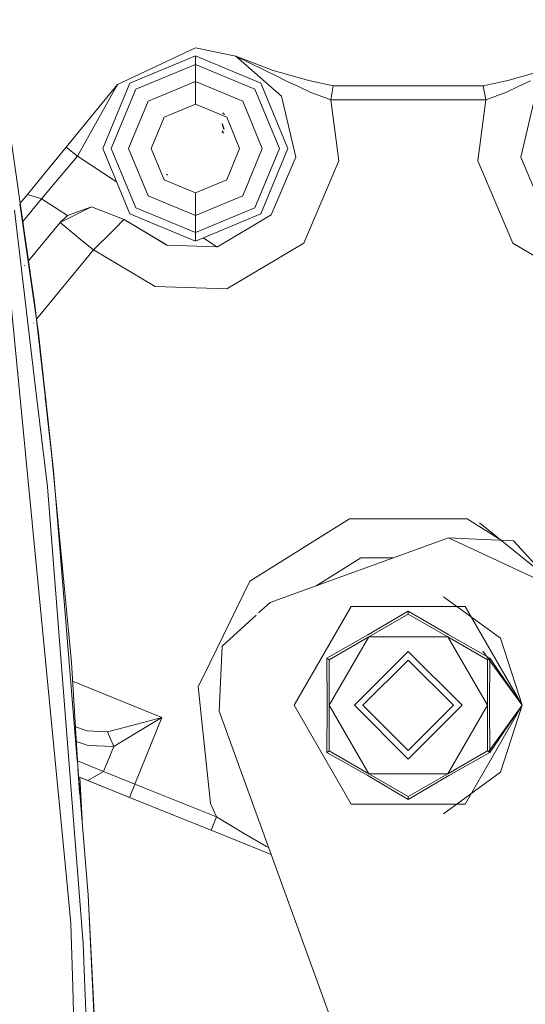
# Model space of a CAD drawing. Units: millimetres. Extents: x 763 to 10249, y -493 to 3598.
# Drawn here: x 2630 to 2720, y 888 to 1062 of the extents above; entities that cross this region are included whole.
import ezdxf

# ---------------------------------------------------------------- set-up
doc = ezdxf.new("R2010")
doc.units = ezdxf.units.MM
doc.layers.add('1', color=7, linetype='Continuous', true_color=0xffffff)
doc.styles.add('blockfont', font='simplex.shx')
doc.dimstyles.get("Standard").update_dxf_attribs({"dimtxt": 0.18, "dimasz": 0.18, "dimexe": 0.18, "dimexo": 0.0625, "dimgap": 0.09, "dimtad": 0, "dimtih": 1, "dimtoh": 1, "dimdec": 4, "dimzin": 0, "dimdsep": 46, "dimtxsty": 'Standard', "dimcen": 0.09, "dimadec": 0, "dimazin": 0, "dimtfac": 1, "dimtdec": 4, "dimtofl": 0, "dimtmove": 0, "dimatfit": 3, "dimfxl": 1, "dimtolj": 1, "dimtzin": 0, "dimarcsym": 0})

# ---------------------------------------------------------------- blocks, each defined once
blk = doc.blocks.new('_U0')
at = {"layer": '1', "color": 18, "lineweight": 13}
for p, q in [((3705, 1313.4125), (3705, 123.825)), ((2000, 308.4125), (2000, 123.825)), ((2000, 127), (2744.454167, 127)), ((3705, 127), (2960.545833, 127)), ((2749.166667, 52), (2724.166667, 52)), ((2724.166667, 52), (2724.166667, -41.75)), ((2980.833333, 52), (2955.833333, 52)), ((2980.833333, -41.75), (2980.833333, 52)), ((2724.166667, -41.75), (2749.166667, -41.75)), ((2955.833333, -41.75), (2980.833333, -41.75))]:
    blk.add_line(p, q, dxfattribs=at)
at = {"layer": '1', "color": 18, "lineweight": 70}
for points in [[(2000, 127), (2049.999951, 140.39746), (2050.000049, 113.60254)], [(3705, 127), (3655.000049, 113.60254), (3654.999951, 140.39746)]]:
    blk.add_solid(points, dxfattribs=at)
at = {"layer": '1', "color": 18, "linetype": 'Continuous', "lineweight": 13, "char_height": 50, "attachment_point": 7, "line_spacing_factor": 0.903614, "style": 'blockfont'}
for s, insert in [('\\W1.4631;67.1', (2748.691667, 88.104167)), ('\\W1.1591;1705', (2748.691667, -33.770833))]:
    blk.add_mtext(s, dxfattribs=dict(at, insert=insert))
blk = doc.blocks.new('_U3')
at = {"layer": '1', "color": 18, "lineweight": 13}
for p, q in [((974.84621, 1195.909013), (974.84621, -456.175)), ((10046.356291, 1011.09996), (10046.356291, -456.175)), ((974.84621, -453), (5429.795001, -453)), ((10046.356291, -453), (5591.407501, -453))]:
    blk.add_line(p, q, dxfattribs=at)
at = {"layer": '1', "color": 18, "lineweight": 70}
for points in [[(974.84621, -453), (1024.846161, -439.60254), (1024.846259, -466.39746)], [(10046.356291, -453), (9996.35634, -466.39746), (9996.356242, -439.60254)]]:
    blk.add_solid(points, dxfattribs=at)
at = {"layer": '1', "color": 18, "linetype": 'Continuous', "lineweight": 13, "insert": (5434.032501, -491.895833), "char_height": 50, "attachment_point": 7, "line_spacing_factor": 0.903614, "style": 'blockfont'}
blk.add_mtext('\\W1.1836;OAL', dxfattribs=at)

msp = doc.modelspace()

# ---------------------------------------------------------------- linework, layer by layer
at = {"layer": '1', "color": 18, "linetype": 'Continuous', "lineweight": 13}
for p, q in [((2630.397194, 1029.944826), (2623.151537, 1080.046753)), ((2661.335941, 1057.379941), (2647.596355, 1050.884942)), ((2668.447968, 1055.895666), (2661.335941, 1057.379941)), ((2661.335941, 1055.943111), (2649.779554, 1051.156381)), ((2661.335941, 1055.943111), (2672.892328, 1051.156381)), ((2661.335941, 1054.458955), (2661.335941, 1055.943111)), ((2668.447968, 1055.895666), (2675.087448, 1053.359488)), ((2668.447968, 1055.895666), (2676.514622, 1048.859457)), ((2668.466087, 1055.887798), (2668.447968, 1055.895666)), ((2668.462988, 1055.889109), (2668.447968, 1055.895666)), ((2668.462988, 1055.889109), (2668.466087, 1055.887798)), ((2668.463647, 1055.888858), (2675.087448, 1053.359488)), ((2675.087448, 1053.359488), (2668.463647, 1055.888858)), ((2668.466087, 1055.887798), (2675.830599, 1052.293876)), ((2650.829073, 1050.106863), (2661.335941, 1054.458955)), ((2661.335941, 1054.458955), (2671.84281, 1050.106863)), ((2661.335941, 1051.411012), (2661.335941, 1054.458955)), ((2675.087448, 1053.359488), (2681.347605, 1051.589826)), ((2677.33049, 1051.577071), (2675.830599, 1052.293876)), ((2722.768541, 1053.359488), (2716.508385, 1051.589826)), ((2722.768635, 1053.359523), (2716.508478, 1051.589862)), ((2647.596355, 1050.884942), (2643.013712, 1045.30547)), ((2647.596355, 1050.884942), (2644.006248, 1044.490079)), ((2644.992825, 1039.599994), (2649.779554, 1051.156381)), ((2647.584196, 1050.87016), (2646.800778, 1049.916308)), ((2647.583509, 1050.8693), (2647.584196, 1050.87016)), ((2647.584097, 1050.870017), (2647.584196, 1050.87016)), ((2647.596355, 1050.884942), (2647.584196, 1050.87016)), ((2661.335941, 1051.411012), (2652.984377, 1047.951559)), ((2669.687744, 1047.951559), (2661.335941, 1051.411012)), ((2661.335941, 1047.410468), (2661.335941, 1051.411012)), ((2672.892328, 1051.156381), (2677.679058, 1039.599994)), ((2677.33049, 1051.577071), (2679.525133, 1050.528029)), ((2679.525133, 1050.528029), (2681.607481, 1049.532751)), ((2685.679909, 1050.694564), (2681.347605, 1051.589826)), ((2685.679909, 1050.694564), (2685.238119, 1048.193315)), ((2698.928114, 1050.694564), (2685.679909, 1050.694564)), ((2712.176081, 1050.694564), (2698.928114, 1050.694564)), ((2716.508385, 1051.589826), (2712.176081, 1050.694564)), ((2712.61787, 1048.193315), (2712.176081, 1050.694564)), ((2716.508478, 1051.589862), (2712.176174, 1050.6946)), ((2716.248508, 1049.532751), (2718.330856, 1050.528029)), ((2716.248602, 1049.532786), (2718.33095, 1050.528064)), ((2720.525499, 1051.577071), (2718.330856, 1050.528029)), ((2720.525593, 1051.577106), (2718.33095, 1050.528064)), ((2646.47698, 1039.599994), (2650.829073, 1050.106863)), ((2671.84281, 1050.106863), (2676.194902, 1039.599994)), ((2676.514622, 1048.859457), (2679.052111, 1038.09307)), ((2685.238119, 1048.193315), (2681.607481, 1049.532751)), ((2716.248508, 1049.532751), (2712.61787, 1048.193315)), ((2716.248602, 1049.532786), (2712.617964, 1048.19335)), ((2721.341368, 1048.859457), (2718.803879, 1038.09307)), ((2721.341461, 1048.859492), (2718.803972, 1038.093105)), ((2649.524923, 1039.599994), (2652.984377, 1047.951559)), ((2661.335941, 1047.410468), (2655.813213, 1045.122841)), ((2666.858908, 1045.122841), (2661.335941, 1047.410468)), ((2669.687744, 1047.951559), (2673.146959, 1039.599994)), ((2685.238119, 1048.193315), (2686.64455, 1037.447313)), ((2712.61787, 1048.193315), (2685.238119, 1048.193315)), ((2712.61787, 1048.193315), (2711.211439, 1037.447313)), ((2638.535257, 1039.852837), (2643.013712, 1045.30547)), ((2655.813213, 1045.122841), (2655.039175, 1043.254139)), ((2666.470762, 1045.627931), (2666.169878, 1045.895914)), ((2669.146534, 1039.599994), (2666.858908, 1045.122841)), ((2640.497919, 1038.240651), (2644.006248, 1044.490079)), ((2666.305777, 1042.995552), (2666.049715, 1043.9863)), ((2666.305777, 1042.995552), (2666.049715, 1043.9863)), ((2666.305777, 1042.995552), (2666.049715, 1043.9863)), ((2666.305777, 1042.995552), (2666.049715, 1043.9863)), ((2666.440483, 1042.999843), (2666.105743, 1043.925503)), ((2666.440483, 1042.999843), (2666.105743, 1043.925503)), ((2666.440483, 1042.999843), (2666.105743, 1043.925503)), ((2666.440483, 1042.999843), (2666.105743, 1043.925503)), ((2666.305777, 1042.995552), (2666.182037, 1043.474535)), ((2655.028491, 1043.228345), (2654.241984, 1041.329539)), ((2666.360136, 1042.323807), (2666.018482, 1042.527298)), ((2666.360136, 1042.323807), (2666.018482, 1042.527298)), ((2666.233536, 1042.545537), (2666.108604, 1042.695502)), ((2635.035749, 1035.592178), (2638.535257, 1039.852837)), ((2638.535257, 1039.852837), (2637.476679, 1038.564066)), ((2640.497919, 1038.240651), (2638.535257, 1039.852837)), ((2654.236125, 1041.315393), (2653.525587, 1039.599994)), ((2637.476679, 1038.564066), (2635.618306, 1036.301442)), ((2640.497919, 1038.240651), (2637.26997, 1034.397701)), ((2647.420242, 1033.739589), (2640.497919, 1038.240651)), ((2649.779554, 1028.043607), (2644.992825, 1039.599994)), ((2650.829073, 1029.093126), (2646.47698, 1039.599994)), ((2652.984377, 1031.248311), (2649.524923, 1039.599994)), ((2653.525587, 1039.599994), (2655.813213, 1034.077147)), ((2666.858908, 1034.077147), (2669.146534, 1039.599994)), ((2673.146959, 1039.599994), (2669.687744, 1031.248311)), ((2676.194902, 1039.599994), (2671.84281, 1029.093126)), ((2677.679058, 1039.599994), (2672.892328, 1028.043607)), ((2674.732681, 1027.909974), (2679.052111, 1038.09307)), ((2680.474278, 1022.899965), (2686.64455, 1037.447313)), ((2711.211439, 1037.447313), (2717.38195, 1022.899965)), ((2711.211533, 1037.447348), (2717.382044, 1022.9)), ((2718.803879, 1038.09307), (2723.123308, 1027.909974)), ((2718.803972, 1038.093105), (2723.123402, 1027.910009)), ((2631.67214, 1031.4971), (2635.035749, 1035.592178)), ((2656.394478, 1034.90744), (2656.241175, 1035.052398)), ((2634.167667, 1030.704001), (2637.26997, 1034.397701)), ((2655.813213, 1034.077147), (2661.335941, 1031.789521)), ((2666.858908, 1034.077147), (2661.335941, 1031.789521)), ((2630.397194, 1029.944826), (2631.67214, 1031.4971)), ((2634.167667, 1030.704001), (2631.672251, 1031.497065)), ((2661.335941, 1027.788976), (2652.984377, 1031.248311)), ((2661.335941, 1031.789521), (2661.335941, 1027.788976)), ((2669.687744, 1031.248311), (2661.335941, 1027.788976)), ((2631.77511, 1019.616724), (2630.303699, 1029.830839)), ((2631.873503, 1019.736517), (2630.397213, 1029.944694)), ((2630.868328, 1026.687053), (2634.167667, 1030.704001)), ((2634.167667, 1030.704001), (2638.717171, 1027.745703)), ((2630.627874, 1018.219962), (2629.381403, 1028.707936)), ((2637.444254, 1026.518921), (2638.717171, 1027.745703)), ((2638.034578, 1026.815394), (2642.969366, 1029.293755)), ((2642.969366, 1029.293755), (2638.034578, 1026.815394)), ((2638.717171, 1027.745703), (2642.969366, 1029.293755)), ((2648.733612, 1027.057747), (2642.969366, 1029.293755)), ((2661.335941, 1023.256878), (2649.779554, 1028.043607)), ((2650.829073, 1029.093126), (2661.335941, 1024.741033)), ((2661.335941, 1024.741033), (2671.84281, 1029.093126)), ((2661.335941, 1023.256878), (2672.892328, 1028.043607)), ((2661.335941, 1027.788976), (2661.335941, 1024.741033)), ((2665.228363, 1022.251228), (2674.732681, 1027.909974)), ((2631.873503, 1019.736517), (2637.444254, 1026.518921)), ((2631.873511, 1019.736462), (2637.444254, 1026.518921)), ((2638.034578, 1026.815394), (2637.444254, 1026.518921)), ((2637.444254, 1026.518921), (2638.034578, 1026.815394)), ((2637.444254, 1026.518921), (2641.33906, 1023.31982)), ((2647.151705, 1025.483349), (2648.722168, 1027.046183)), ((2648.722168, 1027.046183), (2648.733612, 1027.057747)), ((2648.733612, 1027.057747), (2656.312939, 1022.544244)), ((2648.733612, 1027.057747), (2656.339307, 1022.543299)), ((2643.332478, 1021.68248), (2646.619555, 1024.953583)), ((2646.619555, 1024.953583), (2647.151705, 1025.483349)), ((2661.335941, 1024.741033), (2661.335941, 1023.256878)), ((2643.332478, 1021.68248), (2641.33906, 1023.31982)), ((2656.312939, 1022.544244), (2656.33921, 1022.543302)), ((2656.361815, 1022.529939), (2656.312939, 1022.544244)), ((2656.339307, 1022.543299), (2665.123936, 1022.228221)), ((2656.361815, 1022.529939), (2665.123936, 1022.228221)), ((2665.123936, 1022.228221), (2662.683505, 1023.815047)), ((2666.896578, 1014.816145), (2680.474278, 1022.899965)), ((2717.38195, 1022.899965), (2730.959412, 1014.816145)), ((2717.382044, 1022.9), (2725.094657, 1018.308024)), ((2643.332478, 1021.68248), (2633.279805, 1009.443098)), ((2654.230114, 1015.214184), (2643.332478, 1021.68248)), ((2665.123936, 1022.228221), (2665.228363, 1022.251228)), ((2633.596178, 1006.975392), (2631.775118, 1019.616667)), ((2632.992025, 1012.002209), (2631.873511, 1019.736462)), ((2633.345123, 995.356659), (2630.627882, 1018.219891)), ((2631.150412, 1018.856153), (2631.197121, 1018.913021)), ((2631.150422, 1018.85609), (2631.197131, 1018.912959)), ((2636.703186, 930.25646), (2628.459727, 1015.580132)), ((2666.896578, 1014.816145), (2654.230114, 1015.214184)), ((2632.992025, 1012.002209), (2634.862181, 995.371679)), ((2632.992025, 1012.002209), (2635.301348, 991.987923)), ((2632.757019, 1008.806592), (2632.730368, 1008.774145)), ((2633.596178, 1006.975392), (2635.301348, 991.987923)), ((2635.187145, 979.858318), (2633.345123, 995.356659)), ((2634.811025, 995.546366), (2635.301348, 991.987923)), ((2635.243412, 991.981426), (2634.862181, 995.371679)), ((2636.289831, 982.674459), (2635.243412, 991.981426)), ((2635.301348, 991.987923), (2635.433274, 990.126438)), ((2635.644906, 988.410494), (2635.301348, 991.987923)), ((2636.289831, 982.674459), (2635.301348, 991.987923)), ((2639.443632, 948.854843), (2635.718019, 987.649177)), ((2640.472988, 931.493268), (2636.289831, 982.674459)), ((2639.166435, 929.261742), (2635.187145, 979.858318)), ((2670.950409, 963.216046), (2688.552376, 974.206844)), ((2688.552376, 974.206844), (2709.303614, 974.206844)), ((2709.303614, 974.206844), (2715.346835, 970.433412)), ((2711.527914, 973.494187), (2731.087536, 957.605377)), ((2706.018444, 970.851401), (2674.525734, 959.42984)), ((2706.018444, 970.851401), (2709.696236, 970.686606)), ((2706.018538, 970.851436), (2725.233883, 961.864308)), ((2709.697316, 970.686557), (2717.48757, 970.33749)), ((2725.233789, 961.864272), (2717.48757, 970.33749)), ((2690.531488, 967.300633), (2682.638184, 962.372008)), ((2696.2279, 967.300633), (2690.531488, 967.300633)), ((2662.68134, 946.290004), (2670.950409, 963.216046)), ((2715.217203, 953.094319), (2705.152363, 960.406795)), ((2674.525734, 959.42984), (2672.48995, 957.568721)), ((2688.867327, 958.695153), (2678.802486, 941.262463)), ((2688.867327, 958.695153), (2708.996769, 958.695153)), ((2708.996769, 958.695153), (2719.061609, 941.262463)), ((2672.059727, 957.175411), (2666.052338, 951.683441)), ((2698.931929, 957.883993), (2691.760298, 953.684429)), ((2691.950794, 953.354457), (2698.931929, 957.385102)), ((2698.931929, 957.883993), (2706.103798, 953.684429)), ((2698.931929, 957.385102), (2698.931929, 957.883993)), ((2705.913301, 953.354457), (2698.931929, 957.385102)), ((2684.537407, 949.573258), (2691.760298, 953.684429)), ((2691.950794, 953.354457), (2684.969421, 941.262463)), ((2691.950794, 953.354457), (2684.969421, 949.323813)), ((2691.950794, 953.354457), (2705.913301, 953.354457)), ((2705.913301, 953.354457), (2712.894674, 941.262463)), ((2705.913301, 953.354457), (2712.894674, 949.323813)), ((2713.326689, 949.573258), (2706.103798, 953.684429)), ((2715.217203, 953.094319), (2719.061703, 941.262498)), ((2665.538546, 940.214435), (2666.052338, 951.683441)), ((2684.541698, 949.570755), (2684.537407, 949.573258)), ((2684.588429, 941.262463), (2684.537407, 949.573258)), ((2684.927221, 949.348131), (2684.541698, 949.570755)), ((2698.931929, 950.787464), (2689.407106, 941.262463)), ((2698.931929, 950.787464), (2708.456989, 941.262463)), ((2719.061703, 941.262498), (2712.107033, 950.834647)), ((2712.894674, 949.323813), (2713.326689, 949.573258)), ((2713.326689, 949.573258), (2713.275667, 941.262463)), ((2719.061703, 941.262498), (2713.326782, 949.573293)), ((2640.678953, 928.650953), (2639.443632, 948.854843)), ((2684.969421, 949.323813), (2684.927221, 949.348131)), ((2684.969421, 941.262463), (2684.969421, 949.323813)), ((2698.931929, 949.263493), (2690.931078, 941.262463)), ((2706.933018, 941.262463), (2698.931929, 949.263493)), ((2712.894674, 941.262463), (2712.894674, 949.323813)), ((2661.841389, 944.5707), (2662.681327, 946.289978)), ((2655.40361, 939.140478), (2639.64859, 945.502722)), ((2663.990255, 923.930803), (2661.841389, 944.5707)), ((2678.802486, 941.262463), (2688.867327, 923.829833)), ((2684.537407, 932.951728), (2684.588429, 941.262463)), ((2684.969421, 941.262463), (2691.950794, 929.170469)), ((2684.969421, 941.262463), (2684.969421, 933.201173)), ((2689.407106, 941.262463), (2698.931929, 931.737462)), ((2690.931078, 941.262463), (2698.931929, 933.261493)), ((2698.931929, 931.737462), (2708.456989, 941.262463)), ((2706.933018, 941.262463), (2698.931929, 933.261493)), ((2705.913327, 929.170514), (2712.894674, 941.262463)), ((2719.061609, 941.262463), (2708.996769, 923.829833)), ((2712.894674, 941.262463), (2712.894674, 933.201173)), ((2713.113141, 933.07512), (2719.061703, 941.262498)), ((2713.326689, 932.951728), (2713.275667, 941.262463)), ((2719.061703, 941.262498), (2713.326782, 932.951763)), ((2715.217203, 929.430678), (2719.061703, 941.262498)), ((2655.40361, 939.140478), (2650.088783, 937.728325)), ((2650.648113, 927.364448), (2655.40361, 939.140478)), ((2650.696751, 936.296681), (2655.40361, 939.140478)), ((2674.717427, 914.905414), (2665.538546, 940.214435)), ((2642.227407, 936.778346), (2640.138593, 937.488629)), ((2650.088783, 937.728325), (2645.822044, 936.594645)), ((2645.822044, 936.594645), (2642.227407, 936.778346)), ((2646.918293, 934.013704), (2645.822044, 936.594645)), ((2650.696751, 936.296681), (2646.918293, 934.013704)), ((2642.388102, 934.152404), (2640.299686, 934.853922)), ((2646.918293, 934.013704), (2642.388102, 934.152404)), ((2645.132538, 929.591755), (2646.918293, 934.013704)), ((2684.541698, 932.954172), (2684.537407, 932.951728)), ((2691.760298, 928.840557), (2684.537407, 932.951728)), ((2684.927221, 933.176855), (2684.541698, 932.954172)), ((2684.969421, 933.201173), (2684.927221, 933.176855)), ((2691.950794, 929.170469), (2684.969421, 933.201173)), ((2705.913301, 929.170469), (2712.894674, 933.201173)), ((2706.103798, 928.840557), (2713.326689, 932.951728)), ((2712.894674, 933.201173), (2713.326689, 932.951728)), ((2645.132538, 929.591755), (2640.507226, 931.459567)), ((2638.75651, 909.003595), (2636.703188, 930.256444)), ((2641.531702, 899.187425), (2639.166436, 929.261725)), ((2640.706196, 928.639951), (2640.600722, 929.930437)), ((2640.858007, 925.722484), (2640.678954, 928.650934)), ((2642.342802, 927.979032), (2640.706197, 928.639935)), ((2642.342802, 927.979032), (2640.706197, 928.639932)), ((2642.415758, 907.723347), (2640.706197, 928.639932)), ((2640.706198, 928.63992), (2656.869885, 922.112623)), ((2640.706198, 928.63992), (2656.869885, 922.112623)), ((2640.908082, 928.558395), (2641.256065, 921.912272)), ((2640.913325, 928.556278), (2641.323471, 921.087554)), ((2642.342822, 927.979043), (2645.132538, 929.591755)), ((2650.648113, 927.364448), (2645.132538, 929.591755)), ((2691.760298, 928.840557), (2698.931929, 924.640933)), ((2691.950794, 929.170469), (2705.91325, 929.170469)), ((2691.950794, 929.170469), (2698.931929, 925.139824)), ((2705.913301, 929.170469), (2698.931929, 925.139824)), ((2698.931929, 924.640933), (2706.103798, 928.840557)), ((2715.217203, 929.430678), (2705.152363, 922.118202)), ((2649.697062, 925.00923), (2642.342802, 927.979032)), ((2650.648113, 927.364448), (2650.172468, 926.186839)), ((2665.045973, 921.550253), (2650.648113, 927.364448)), ((2650.172468, 926.186839), (2649.697062, 925.00923)), ((2698.931929, 925.139824), (2698.931929, 925.091187)), ((2698.931929, 925.091187), (2698.931929, 924.64588)), ((2664.094683, 919.195036), (2649.697062, 925.00923)), ((2663.990255, 923.930803), (2665.045973, 921.550253)), ((2708.996769, 923.829833), (2688.867327, 923.829833)), ((2698.931929, 924.640933), (2698.931929, 924.64588)), ((2664.094683, 919.195036), (2656.869885, 922.112623)), ((2656.869885, 922.112623), (2657.499103, 921.85853)), ((2664.094683, 919.195036), (2656.869885, 922.112623)), ((2664.570328, 920.372645), (2664.094683, 919.195036)), ((2665.045973, 921.550253), (2664.570328, 920.372645)), ((2665.045973, 921.550253), (2669.853207, 918.674389)), ((2674.717442, 914.905372), (2664.094683, 919.195036)), ((2669.853207, 918.674389), (2673.891779, 916.331867)), ((2674.282239, 916.105362), (2673.891779, 916.331867)), ((2707.269903, 825.148145), (2674.71744, 914.905377)), ((2639.364239, 902.713636), (2638.75651, 909.003595)), ((2642.415758, 907.723347), (2644.758459, 858.869771)), ((2642.415758, 907.723347), (2644.999739, 855.14305)), ((2639.686819, 891.530315), (2639.364239, 902.713636)), ((2641.829487, 891.432325), (2641.531702, 899.187425)), ((2639.686819, 891.530315), (2642.213265, 803.930164)), ((2641.829487, 891.432325), (2643.080469, 858.856121))]:
    msp.add_line(p, q, dxfattribs=at)

# ---------------------------------------------------------------- dimensions: what is measured, and where the dimension line sits
for base, p1, p2, text, override, picture, middle in [((3705, 127), (2000, 310), (3705, 1315), '<>\\P[\\C18;\\H50.00;\\Fsimplex.shx;1705\\Fsimplex.shx;\\H50.00;\\C18; ]', {"dimtxt": 50, "dimasz": 50, "dimexe": 3.175, "dimexo": 1.5875, "dimgap": 1.5875, "dimtih": 1, "dimtoh": 1, "dimdec": 1, "dimlfac": 0.03937, "dimdsep": 46, "dimlunit": 2, "dimtxsty": 'blockfont', "dimsah": 1, "dimse1": 0, "dimse2": 0, "dimsd1": 0, "dimsd2": 0, "dimclrd": 18, "dimclre": 18, "dimclrt": 18, "dimtol": 0, "dimtm": -0.1, "dimtfac": 1, "dimtdec": 2, "dimtofl": 1, "dimtmove": 0, "dimlwd": 13, "dimlwe": 13}, '_U0', (2852.5, 127)), ((10046.356291, -453), (974.84621, 1197.496513), (10046.356291, 1120.650008), '\\C18;OAL', {"dimtxt": 50, "dimasz": 50, "dimexe": 3.175, "dimexo": 1.5875, "dimgap": 1.5875, "dimtih": 1, "dimtoh": 1, "dimdec": 1, "dimlfac": 0.03937, "dimdsep": 46, "dimlunit": 2, "dimpost": '', "dimtxsty": 'blockfont', "dimsah": 1, "dimse1": 0, "dimse2": 0, "dimsd1": 0, "dimsd2": 0, "dimclrd": 18, "dimclre": 18, "dimclrt": 18, "dimtol": 0, "dimtm": -0.1, "dimtfac": 1, "dimtdec": 2, "dimtofl": 1, "dimtmove": 0, "dimlwd": 13, "dimlwe": 13}, '_U3', (5510.601251, -453))]:
    dim = msp.add_linear_dim(base=base, p1=p1, p2=p2, text=text, dimstyle='Standard', override=override, dxfattribs=at)
    dim.commit()
    dim.dimension.update_dxf_attribs({"geometry": picture, "text_midpoint": middle, "dimtype": 160})

doc.saveas('drawing.dxf')
